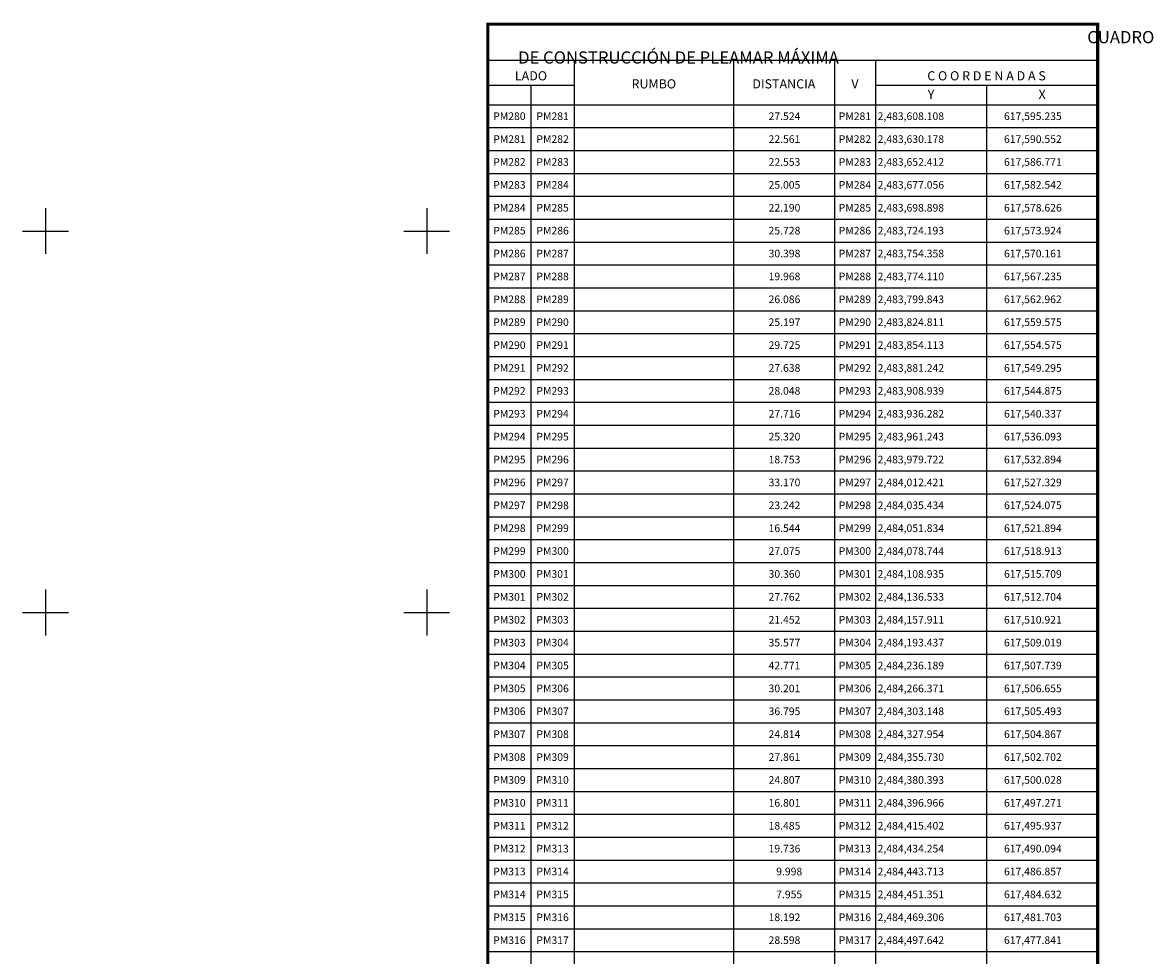
# Model space of a CAD drawing. Units: millimetres. Extents: x 616876 to 619276, y 2483504 to 2485304.
# Drawn here: x 617588 to 618181, y 2484420 to 2484909 of the extents above; entities that cross this region are included whole.
import ezdxf
from ezdxf.enums import TextEntityAlignment as Align

# ---------------------------------------------------------------- set-up
doc = ezdxf.new("R2010")
doc.units = ezdxf.units.MM
doc.header["$LTSCALE"] = 40
for name, color, linetype in [('CVL_CUADCON', 1, 'Continuous'), ('CVL_CUADCON_LIN', 8, 'Continuous'), ('CVL_CUADCON_TIT', 1, 'Continuous'), ('CVL_CUADCON_TX', 7, 'Continuous'), ('CVL_RETUTM', 8, 'Continuous'), ('Lomo', 7, 'Continuous')]:
    doc.layers.add(name, color=color, linetype=linetype)
doc.styles.add('SIMPLEX1', font='simplex1.shx')
doc.styles.get("Standard").update_dxf_attribs({"font": 'arial.ttf'})

msp = doc.modelspace()

# ---------------------------------------------------------------- linework, layer by layer
at = {"layer": 'CVL_CUADCON', "color": 7, "linetype": 'Continuous', "const_width": 1.6, "flags": 128}
msp.add_lwpolyline([(617832.04, 2484908.46), (618151.94, 2484908.46), (618151.94, 2484086.19), (617832.04, 2484086.19)], close=True, dxfattribs=at)
msp.add_lwpolyline([(617832.04, 2484908.46), (618151.94, 2484908.46), (618151.94, 2484086.19), (617832.04, 2484086.19)], close=True, dxfattribs=at)
at = {"layer": 'CVL_CUADCON', "color": 7, "linetype": 'Continuous', "const_width": 0.6, "flags": 128}
for points in [[(617832.04, 2484889.46), (618151.94, 2484889.46)], [(617832.04, 2484866.19), (618151.94, 2484866.19)]]:
    msp.add_lwpolyline(points, dxfattribs=at)
at = {"layer": 'CVL_CUADCON_LIN', "color": 7, "linetype": 'Continuous'}
for p, q in [((617877.36, 2484889.46), (617877.36, 2484086.19)), ((617960.84, 2484889.46), (617960.84, 2484086.19)), ((618013.82, 2484889.46), (618013.82, 2484086.19)), ((618035.36, 2484889.46), (618035.36, 2484086.19)), ((617832.04, 2484876.55), (617877.36, 2484876.55)), ((617854.68, 2484876.55), (617854.68, 2484086.19)), ((618035.36, 2484876.55), (618151.94, 2484876.55)), ((618093.65, 2484876.55), (618093.65, 2484086.19)), ((617832.04, 2484866.19), (618151.94, 2484866.19)), ((617832.04, 2484854.19), (618151.94, 2484854.19)), ((617832.04, 2484842.19), (618151.94, 2484842.19)), ((617832.04, 2484830.19), (618151.94, 2484830.19)), ((617832.04, 2484818.19), (618151.94, 2484818.19)), ((617832.04, 2484806.19), (618151.94, 2484806.19)), ((617832.04, 2484794.19), (618151.94, 2484794.19)), ((617832.04, 2484782.19), (618151.94, 2484782.19)), ((617832.04, 2484770.19), (618151.94, 2484770.19)), ((617832.04, 2484758.19), (618151.94, 2484758.19)), ((617832.04, 2484746.19), (618151.94, 2484746.19)), ((617832.04, 2484734.19), (618151.94, 2484734.19)), ((617832.04, 2484722.19), (618151.94, 2484722.19)), ((617832.04, 2484710.19), (618151.94, 2484710.19)), ((617832.04, 2484698.19), (618151.94, 2484698.19)), ((617832.04, 2484686.19), (618151.94, 2484686.19)), ((617832.04, 2484674.19), (618151.94, 2484674.19)), ((617832.04, 2484662.19), (618151.94, 2484662.19)), ((617832.04, 2484650.19), (618151.94, 2484650.19)), ((617832.04, 2484638.19), (618151.94, 2484638.19)), ((617832.04, 2484626.19), (618151.94, 2484626.19)), ((617832.04, 2484614.19), (618151.94, 2484614.19)), ((617832.04, 2484602.19), (618151.94, 2484602.19)), ((617832.04, 2484590.19), (618151.94, 2484590.19)), ((617832.04, 2484578.19), (618151.94, 2484578.19)), ((617832.04, 2484566.19), (618151.94, 2484566.19)), ((617832.04, 2484554.19), (618151.94, 2484554.19)), ((617832.04, 2484542.19), (618151.94, 2484542.19)), ((617832.04, 2484530.19), (618151.94, 2484530.19)), ((617832.04, 2484518.19), (618151.94, 2484518.19)), ((617832.04, 2484506.19), (618151.94, 2484506.19)), ((617832.04, 2484494.19), (618151.94, 2484494.19)), ((617832.04, 2484482.19), (618151.94, 2484482.19)), ((617832.04, 2484470.19), (618151.94, 2484470.19)), ((617832.04, 2484458.19), (618151.94, 2484458.19)), ((617832.04, 2484446.19), (618151.94, 2484446.19)), ((617832.04, 2484434.19), (618151.94, 2484434.19)), ((617832.04, 2484422.19), (618151.94, 2484422.19))]:
    msp.add_line(p, q, dxfattribs=at)
at = {"layer": 'CVL_RETUTM', "color": 8, "linetype": 'Continuous'}
for p, q in [((617600, 2484812), (617600, 2484788)), ((617800, 2484812), (617800, 2484788)), ((617588, 2484800), (617612, 2484800)), ((617788, 2484800), (617812, 2484800)), ((617600, 2484612), (617600, 2484588)), ((617800, 2484612), (617800, 2484588)), ((617588, 2484600), (617612, 2484600)), ((617788, 2484600), (617812, 2484600))]:
    msp.add_line(p, q, dxfattribs=at)

# ---------------------------------------------------------------- texts
at = {"layer": 'CVL_CUADCON_TIT', "color": 7, "style": 'SIMPLEX1'}
for s, p in [('LADO', (617854.68, 2484878.98)), ('C O O R D E N A D A S', (618093.64, 2484878.98)), ('Y', (618064.52, 2484869.24)), ('X', (618122.8, 2484869.24))]:
    msp.add_text(s, height=4.8, dxfattribs=at).set_placement(p, align=Align.CENTER)
for s, p in [('RUMBO', (617919.12, 2484876.54)), ('DISTANCIA', (617987.32, 2484876.54)), ('V', (618024.6, 2484876.54))]:
    msp.add_text(s, height=4.8, dxfattribs=at).set_placement(p, align=Align.MIDDLE)
at = {"layer": 'CVL_CUADCON_TX', "color": 7, "style": 'SIMPLEX1'}
for s, p in [('PM280', (617843.36, 2484858.19)), ('PM281', (617866.02, 2484858.19)), ('PM281', (618024.59, 2484858.19)), ('PM281', (617843.36, 2484846.19)), ('PM282', (617866.02, 2484846.19)), ('PM282', (618024.59, 2484846.19)), ('PM282', (617843.36, 2484834.19)), ('PM283', (617866.02, 2484834.19)), ('PM283', (618024.59, 2484834.19)), ('PM283', (617843.36, 2484822.19)), ('PM284', (617866.02, 2484822.19)), ('PM284', (618024.59, 2484822.19)), ('PM284', (617843.36, 2484810.19)), ('PM285', (617866.02, 2484810.19)), ('PM285', (618024.59, 2484810.19)), ('PM285', (617843.36, 2484798.19)), ('PM286', (617866.02, 2484798.19)), ('PM286', (618024.59, 2484798.19)), ('PM286', (617843.36, 2484786.19)), ('PM287', (617866.02, 2484786.19)), ('PM287', (618024.59, 2484786.19)), ('PM287', (617843.36, 2484774.19)), ('PM288', (617866.02, 2484774.19)), ('PM288', (618024.59, 2484774.19)), ('PM288', (617843.36, 2484762.19)), ('PM289', (617866.02, 2484762.19)), ('PM289', (618024.59, 2484762.19)), ('PM289', (617843.36, 2484750.19)), ('PM290', (617866.02, 2484750.19)), ('PM290', (618024.59, 2484750.19)), ('PM290', (617843.36, 2484738.19)), ('PM291', (617866.02, 2484738.19)), ('PM291', (618024.59, 2484738.19)), ('PM291', (617843.36, 2484726.19)), ('PM292', (617866.02, 2484726.19)), ('PM292', (618024.59, 2484726.19)), ('PM292', (617843.36, 2484714.19)), ('PM293', (617866.02, 2484714.19)), ('PM293', (618024.59, 2484714.19)), ('PM293', (617843.36, 2484702.19)), ('PM294', (617866.02, 2484702.19)), ('PM294', (618024.59, 2484702.19)), ('PM294', (617843.36, 2484690.19)), ('PM295', (617866.02, 2484690.19)), ('PM295', (618024.59, 2484690.19)), ('PM295', (617843.36, 2484678.19)), ('PM296', (617866.02, 2484678.19)), ('PM296', (618024.59, 2484678.19)), ('PM296', (617843.36, 2484666.19)), ('PM297', (617866.02, 2484666.19)), ('PM297', (618024.59, 2484666.19)), ('PM297', (617843.36, 2484654.19)), ('PM298', (617866.02, 2484654.19)), ('PM298', (618024.59, 2484654.19)), ('PM298', (617843.36, 2484642.19)), ('PM299', (617866.02, 2484642.19)), ('PM299', (618024.59, 2484642.19)), ('PM299', (617843.36, 2484630.19)), ('PM300', (617866.02, 2484630.19)), ('PM300', (618024.59, 2484630.19)), ('PM300', (617843.36, 2484618.19)), ('PM301', (617866.02, 2484618.19)), ('PM301', (618024.59, 2484618.19)), ('PM301', (617843.36, 2484606.19)), ('PM302', (617866.02, 2484606.19)), ('PM302', (618024.59, 2484606.19)), ('PM302', (617843.36, 2484594.19)), ('PM303', (617866.02, 2484594.19)), ('PM303', (618024.59, 2484594.19)), ('PM303', (617843.36, 2484582.19)), ('PM304', (617866.02, 2484582.19)), ('PM304', (618024.59, 2484582.19)), ('PM304', (617843.36, 2484570.19)), ('PM305', (617866.02, 2484570.19)), ('PM305', (618024.59, 2484570.19)), ('PM305', (617843.36, 2484558.19)), ('PM306', (617866.02, 2484558.19)), ('PM306', (618024.59, 2484558.19)), ('PM306', (617843.36, 2484546.19)), ('PM307', (617866.02, 2484546.19)), ('PM307', (618024.59, 2484546.19)), ('PM307', (617843.36, 2484534.19)), ('PM308', (617866.02, 2484534.19)), ('PM308', (618024.59, 2484534.19)), ('PM308', (617843.36, 2484522.19)), ('PM309', (617866.02, 2484522.19)), ('PM309', (618024.59, 2484522.19)), ('PM309', (617843.36, 2484510.19)), ('PM310', (617866.02, 2484510.19)), ('PM310', (618024.59, 2484510.19)), ('PM310', (617843.36, 2484498.19)), ('PM311', (617866.02, 2484498.19)), ('PM311', (618024.59, 2484498.19)), ('PM311', (617843.36, 2484486.19)), ('PM312', (617866.02, 2484486.19)), ('PM312', (618024.59, 2484486.19)), ('PM312', (617843.36, 2484474.19)), ('PM313', (617866.02, 2484474.19)), ('PM313', (618024.59, 2484474.19)), ('PM313', (617843.36, 2484462.19)), ('PM314', (617866.02, 2484462.19)), ('PM314', (618024.59, 2484462.19)), ('PM314', (617843.36, 2484450.19)), ('PM315', (617866.02, 2484450.19)), ('PM315', (618024.59, 2484450.19)), ('PM315', (617843.36, 2484438.19)), ('PM316', (617866.02, 2484438.19)), ('PM316', (618024.59, 2484438.19)), ('PM316', (617843.36, 2484426.19)), ('PM317', (617866.02, 2484426.19)), ('PM317', (618024.59, 2484426.19))]:
    msp.add_text(s, height=4, dxfattribs=at).set_placement(p, align=Align.CENTER)
for s, p in [('27.524', (617979.32, 2484858.19)), ('2,483,608.108', (618036.52, 2484858.19)), ('617,595.235', (618102.8, 2484858.19)), ('22.561', (617979.32, 2484846.19)), ('2,483,630.178', (618036.52, 2484846.19)), ('617,590.552', (618102.8, 2484846.19)), ('22.553', (617979.32, 2484834.19)), ('2,483,652.412', (618036.52, 2484834.19)), ('617,586.771', (618102.8, 2484834.19)), ('25.005', (617979.32, 2484822.19)), ('2,483,677.056', (618036.52, 2484822.19)), ('617,582.542', (618102.8, 2484822.19)), ('22.190', (617979.32, 2484810.19)), ('2,483,698.898', (618036.52, 2484810.19)), ('617,578.626', (618102.8, 2484810.19)), ('25.728', (617979.32, 2484798.19)), ('2,483,724.193', (618036.52, 2484798.19)), ('617,573.924', (618102.8, 2484798.19)), ('30.398', (617979.32, 2484786.19)), ('2,483,754.358', (618036.52, 2484786.19)), ('617,570.161', (618102.8, 2484786.19)), ('19.968', (617979.32, 2484774.19)), ('2,483,774.110', (618036.52, 2484774.19)), ('617,567.235', (618102.8, 2484774.19)), ('26.086', (617979.32, 2484762.19)), ('2,483,799.843', (618036.52, 2484762.19)), ('617,562.962', (618102.8, 2484762.19)), ('25.197', (617979.32, 2484750.19)), ('2,483,824.811', (618036.52, 2484750.19)), ('617,559.575', (618102.8, 2484750.19)), ('29.725', (617979.32, 2484738.19)), ('2,483,854.113', (618036.52, 2484738.19)), ('617,554.575', (618102.8, 2484738.19)), ('27.638', (617979.32, 2484726.19)), ('2,483,881.242', (618036.52, 2484726.19)), ('617,549.295', (618102.8, 2484726.19)), ('28.048', (617979.32, 2484714.19)), ('2,483,908.939', (618036.52, 2484714.19)), ('617,544.875', (618102.8, 2484714.19)), ('27.716', (617979.32, 2484702.19)), ('2,483,936.282', (618036.52, 2484702.19)), ('617,540.337', (618102.8, 2484702.19)), ('25.320', (617979.32, 2484690.19)), ('2,483,961.243', (618036.52, 2484690.19)), ('617,536.093', (618102.8, 2484690.19)), ('18.753', (617979.32, 2484678.19)), ('2,483,979.722', (618036.52, 2484678.19)), ('617,532.894', (618102.8, 2484678.19)), ('33.170', (617979.32, 2484666.19)), ('2,484,012.421', (618036.52, 2484666.19)), ('617,527.329', (618102.8, 2484666.19)), ('23.242', (617979.32, 2484654.19)), ('2,484,035.434', (618036.52, 2484654.19)), ('617,524.075', (618102.8, 2484654.19)), ('16.544', (617979.32, 2484642.19)), ('2,484,051.834', (618036.52, 2484642.19)), ('617,521.894', (618102.8, 2484642.19)), ('27.075', (617979.32, 2484630.19)), ('2,484,078.744', (618036.52, 2484630.19)), ('617,518.913', (618102.8, 2484630.19)), ('30.360', (617979.32, 2484618.19)), ('2,484,108.935', (618036.52, 2484618.19)), ('617,515.709', (618102.8, 2484618.19)), ('27.762', (617979.32, 2484606.19)), ('2,484,136.533', (618036.52, 2484606.19)), ('617,512.704', (618102.8, 2484606.19)), ('21.452', (617979.32, 2484594.19)), ('2,484,157.911', (618036.52, 2484594.19)), ('617,510.921', (618102.8, 2484594.19)), ('35.577', (617979.32, 2484582.19)), ('2,484,193.437', (618036.52, 2484582.19)), ('617,509.019', (618102.8, 2484582.19)), ('42.771', (617979.32, 2484570.19)), ('2,484,236.189', (618036.52, 2484570.19)), ('617,507.739', (618102.8, 2484570.19)), ('30.201', (617979.32, 2484558.19)), ('2,484,266.371', (618036.52, 2484558.19)), ('617,506.655', (618102.8, 2484558.19)), ('36.795', (617979.32, 2484546.19)), ('2,484,303.148', (618036.52, 2484546.19)), ('617,505.493', (618102.8, 2484546.19)), ('24.814', (617979.32, 2484534.19)), ('2,484,327.954', (618036.52, 2484534.19)), ('617,504.867', (618102.8, 2484534.19)), ('27.861', (617979.32, 2484522.19)), ('2,484,355.730', (618036.52, 2484522.19)), ('617,502.702', (618102.8, 2484522.19)), ('24.807', (617979.32, 2484510.19)), ('2,484,380.393', (618036.52, 2484510.19)), ('617,500.028', (618102.8, 2484510.19)), ('16.801', (617979.32, 2484498.19)), ('2,484,396.966', (618036.52, 2484498.19)), ('617,497.271', (618102.8, 2484498.19)), ('18.485', (617979.32, 2484486.19)), ('2,484,415.402', (618036.52, 2484486.19)), ('617,495.937', (618102.8, 2484486.19)), ('19.736', (617979.32, 2484474.19)), ('2,484,434.254', (618036.52, 2484474.19)), ('617,490.094', (618102.8, 2484474.19)), ('9.998', (617983.32, 2484462.19)), ('2,484,443.713', (618036.52, 2484462.19)), ('617,486.857', (618102.8, 2484462.19)), ('7.955', (617983.32, 2484450.19)), ('2,484,451.351', (618036.52, 2484450.19)), ('617,484.632', (618102.8, 2484450.19)), ('18.192', (617979.32, 2484438.19)), ('2,484,469.306', (618036.52, 2484438.19)), ('617,481.703', (618102.8, 2484438.19)), ('28.598', (617979.32, 2484426.19)), ('2,484,497.642', (618036.52, 2484426.19)), ('617,477.841', (618102.8, 2484426.19))]:
    msp.add_text(s, height=4, dxfattribs=at).set_placement(p)
at = {"layer": 'Lomo', "color": 7, "insert": (617847.9, 2484904.86), "char_height": 6.4, "attachment_point": 1}
msp.add_mtext_dynamic_manual_height_columns('\\pi46.65159;CUADRO DE CONSTRUCCIÓN DE PLEAMAR MÁXIMA', width=319.892, gutter_width=12.5, heights=[0], dxfattribs=at)

doc.saveas('drawing.dxf')
